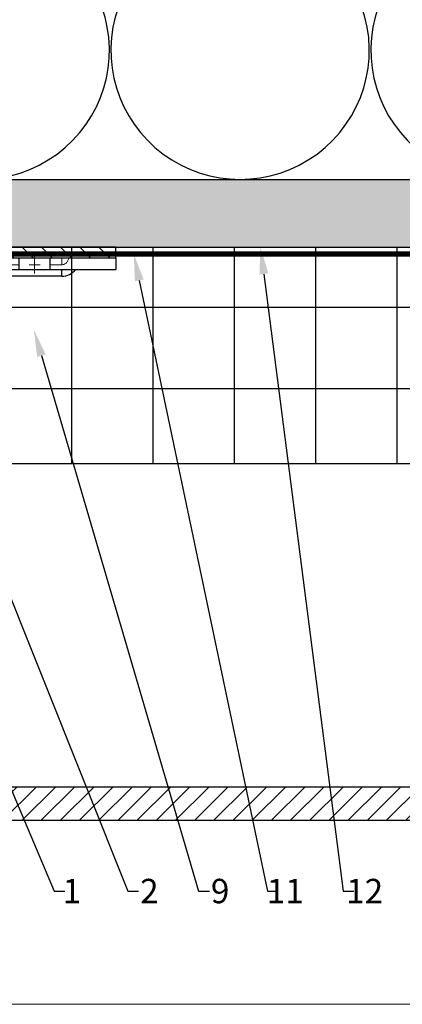
# Model space of a CAD drawing. Units: inches. Extents: x -67 to 339, y -208 to 292.
# Drawn here: x 91 to 95, y -12 to -3 of the extents above; entities that cross this region are included whole.
import ezdxf
from ezdxf import colors
from ezdxf.entities.mleader import LeaderData, LeaderLine
from ezdxf.math import Vec2, Vec3

# ---------------------------------------------------------------- set-up
doc = ezdxf.new("R2010")
doc.units = ezdxf.units.IN
doc.header["$MEASUREMENT"] = 0
doc.linetypes.add('HIDDEN', pattern=[0.075, 0.05, -0.025])
doc.linetypes.add('MITTE2', pattern=[28.575, 19.05, -3.175, 3.175, -3.175])
for name, color, linetype, lineweight in [('!74_Alu_Bracket', 155, 'Continuous', 30), ('!74_Panels', 201, 'Continuous', 30), ('!74_Panels_Dimensions', 5, 'Continuous', 25)]:
    doc.layers.add(name, color=color, linetype=linetype, lineweight=lineweight)
doc.layers.add('!74_Arch_Lines', color=7, linetype='Continuous', lineweight=25, transparency=0.25)
doc.layers.add('Alu_Centerlines', color=1, linetype='MITTE2', lineweight=13, transparency=0.25)
doc.layers.add('!74_Viewport', color=54, linetype='Continuous', lineweight=5, plot=False)
doc.styles.add('!74_Leader', font='isocpeur.ttf', dxfattribs={"width": 0.75})

# ---------------------------------------------------------------- blocks, each defined once
blk = doc.blocks.new('*U161')
at = {"lineweight": 5, "transparency": 33554534}
h = blk.add_hatch(dxfattribs=at)
h.set_pattern_fill('ANSI31', color=256)
h.set_pattern_definition([(45, (0, 20.25176), (-0.08838835, 0.08838835), [])])
h.paths.add_polyline_path([(0.3125, 20.4752), (0, 20.4752), (0, -0.2235), (0.3125, -0.2235)])
blk.add_lwpolyline([(0.3125, 20.4752), (0, 20.4752), (0, -0.2235), (0.3125, -0.2235)], close=True)
blk = doc.blocks.new('*U182')
at = {"lineweight": 5, "true_color": 0x009425, "transparency": 33554534}
h = blk.add_hatch(dxfattribs=at)
h.set_pattern_fill('ANSI31', color=104)
h.paths.add_polyline_path([(0, -1.5), (0.1, -1.5), (0.1, 1.5), (0, 1.5)])
for p, q in [((0.1, 1.5), (0.205, 1.5)), ((0.1, -1.289), (0.1, 1.5)), ((0.205, 1.1305), (0.205, 1.5)), ((0.205, 0.7636), (0.205, 1.1305)), ((0.205, 0.0136), (0.205, 0.7636)), ((0.205, -0.7364), (0.205, 0.0136)), ((0.205, -1.289), (0.205, -0.7364)), ((3.063, -1.395), (0.311, -1.395)), ((4.1, -1.395), (3.063, -1.395)), ((4.1, -1.5), (4.1, -1.395)), ((4.1, -1.5), (0.311, -1.5))]:
    blk.add_line(p, q)
at = {"linetype": 'HIDDEN', "lineweight": 18}
for p, q in [((0.1625, 1), (0.1, 1)), ((0.1625, 1), (0.1625, -1.2896)), ((0.1624, -1.2895), (0.3105, -1.4376)), ((0.3104, -1.4375), (2.9325, -1.4375)), ((2.9325, -1.5), (2.9325, -1.4375))]:
    blk.add_line(p, q, dxfattribs=at)
at = {"linetype": 'Continuous', "lineweight": 25}
for p, q in [((0.2675, 1), (0.205, 1)), ((0.2675, 1), (0.2675, -1.2461)), ((0.2673, -1.2459), (0.3541, -1.3327)), ((0.3539, -1.3325), (2.9325, -1.3325)), ((2.9325, -1.395), (2.9325, -1.3325))]:
    blk.add_line(p, q, dxfattribs=at)
at = {"color": 253}
for p, q in [((0.1, 0.8906), (0.205, 0.8906)), ((0.205, 0.6094), (0.1, 0.6094)), ((0.1, 0.1406), (0.205, 0.1406)), ((0.205, -0.1406), (0.1, -0.1406)), ((0.1, -0.6094), (0.205, -0.6094)), ((0.205, -0.8906), (0.1, -0.8906)), ((0.35, -1.395), (0.3502, -1.395)), ((1.4775, -1.4381), (1.5585, -1.5)), ((3.6305, -1.5), (3.6305, -1.395)), ((3.6308, -1.5), (3.6308, -1.395)), ((3.8183, -1.5), (3.8183, -1.395)), ((3.8185, -1.395), (3.8185, -1.5)), ((0.5585, -1.5), (0.5585, -1.5))]:
    blk.add_line(p, q, dxfattribs=at)
blk.add_lwpolyline([(0, -1.5), (0.1, -1.5), (0.1, 1.5), (0, 1.5)], close=True)
at = {"color": 104, "true_color": 0x009425}
blk.add_lwpolyline([(0, -1.5), (0.1, -1.5), (0.1, 1.5), (0, 1.5)], close=True, dxfattribs=at)
blk.add_lwpolyline([(4.1, -1.7025), (4.076, -1.8047), (3.6669, -1.7089, 0.068883), (3.6382, -1.7062), (1.8435, -1.7881, -0.176588), (1.7063, -1.7451), (1.4138, -1.5216, 0.164593), (1.3501, -1.5), (1.5585, -1.5), (1.7702, -1.6618, 0.176243), (1.8387, -1.6833), (3.6334, -1.6013, -0.069048), (3.6909, -1.6066), (4.1, -1.7025)], format="xyb", close=True)
at = {"linetype": 'Continuous', "lineweight": 25}
for centre, start, end in [((0.1, 1), 0, 51.18075), ((2.9325, -1.5), 38.81925, 90)]:
    blk.add_arc(centre, 0.1675, start, end, dxfattribs=at)
at = {"linetype": 'HIDDEN', "lineweight": 18}
for centre in [(0.1, 1), (2.9325, -1.5)]:
    blk.add_arc(centre, 0.0625, 0, 90, dxfattribs=at)
for radius in [0.211, 0.106]:
    blk.add_arc((0.311, -1.289), radius, 180, 270)
at = {"color": 253}
blk.add_arc((1.35, -1.605), 0.21, 52.61377, 89.95272, dxfattribs=at)
at = {"linetype": 'HIDDEN', "lineweight": 18}
for points, knots in [([(0.1, -1.2559), (0.1031, -1.2588), (0.1093, -1.2648), (0.1186, -1.2719), (0.1275, -1.2775), (0.1354, -1.2815), (0.143, -1.2846), (0.1495, -1.2867), (0.1549, -1.2881), (0.159, -1.2889), (0.1615, -1.2894), (0.1627, -1.2896), (0.1624, -1.2896), (0.1624, -1.2896)], [0, 0, 0, 0, 0.1187765, 0.2404325, 0.3326396, 0.4273941, 0.5196735, 0.6148765, 0.7036091, 0.7947061, 0.8873456, 0.9825264, 1, 1, 1, 1]), ([(0.3104, -1.4376), (0.3105, -1.4377), (0.3105, -1.4378), (0.3109, -1.44), (0.3116, -1.4439), (0.3129, -1.4492), (0.315, -1.4558), (0.3179, -1.4631), (0.3217, -1.4709), (0.3268, -1.4794), (0.3335, -1.4886), (0.3397, -1.4956), (0.3434, -1.4993), (0.3441, -1.5)], [0, 0, 0, 0, 0.077718, 0.175654, 0.271033, 0.369294, 0.46248, 0.558629, 0.64762, 0.739074, 0.853861, 0.971929, 1, 1, 1, 1])]:
    blk.add_open_spline(points, degree=3, knots=knots, dxfattribs=at)
at = {"linetype": 'Continuous', "lineweight": 25}
for points, knots in [([(0.205, -1.2475), (0.2078, -1.2478), (0.2134, -1.2483), (0.2244, -1.2487), (0.2373, -1.2486), (0.2505, -1.2479), (0.2606, -1.2469), (0.2653, -1.2463), (0.2669, -1.2462), (0.2676, -1.2461), (0.2673, -1.2461), (0.2671, -1.2461)], [0, 0, 0, 0, 0.073625, 0.147644, 0.309905, 0.475852, 0.658664, 0.846587, 0.904905, 0.963384, 1, 1, 1, 1]), ([(0.3539, -1.3329), (0.3539, -1.333), (0.3538, -1.3333), (0.3531, -1.3394), (0.3521, -1.35), (0.3513, -1.3637), (0.3512, -1.3789), (0.3521, -1.3896), (0.3525, -1.395)], [0, 0, 0, 0, 0.1489678, 0.3399826, 0.5255658, 0.7164957, 0.8569793, 1, 1, 1, 1])]:
    blk.add_open_spline(points, degree=3, knots=knots, dxfattribs=at)
at = {"layer": 'Alu_Centerlines'}
for p, q in [((0.0606, 0.75), (0.2444, 0.75)), ((0.0606, 0), (0.2444, 0)), ((0.0606, -0.75), (0.2444, -0.75)), ((3.7244, -1.5394), (3.7244, -1.3556))]:
    blk.add_line(p, q, dxfattribs=at)

msp = doc.modelspace()

# ---------------------------------------------------------------- hatches: boundary and pattern name
at = {"layer": '!74_Arch_Lines'}
h = msp.add_hatch(dxfattribs=at)
h.set_pattern_fill('AR-SAND', color=256, scale=0.25, style=0)
h.set_pattern_definition([(37.5, (3851.5393, -2440.03933), (-0.01574834, 0.481705942), [0, -0.38, 0, -0.425, 0, -0.40625]), (7.5, (3851.5393, -2440.03933), (0.44244418, 0.70553652), [0, -0.205, 0, -0.3425, 0, -0.13125]), (327.5, (3851.2318, -2440.03933), (0.778535465, 0.001414763), [0, -0.125, 0, -0.45, 0, -0.5875]), (317.5, (3851.2318, -2440.03933), (0.75153165, 0.21941889), [0, -0.0625, 0, -0.295, 0, -0.3375])])
h.paths.add_polyline_path([(86.89747, -4.28356), (86.89747, -4.90856), (130.48172, -4.90856), (130.48172, -4.28356)])
at = {"layer": '!74_Arch_Lines', "transparency": 33554483}
h = msp.add_hatch(dxfattribs=at)
h.set_pattern_fill('ANSI37', color=256, scale=6, angle=45, style=0)
h.set_pattern_definition([(90, (-773.6917, -1155.9622), (-0.75, 6e-16), []), (180, (-773.6917, -1155.9622), (-6e-16, -0.75), [])])
h.paths.add_polyline_path([(87.63913, -4.90856), (87.63913, -6.90856), (130.48172, -6.90856), (130.48172, -4.90856)])

# ---------------------------------------------------------------- linework, layer by layer
at = {"layer": '!74_Arch_Lines'}
for p, q in [((86.98824, -4.28356), (130.48172, -4.28356)), ((86.98824, -4.90856), (130.48172, -4.90856))]:
    msp.add_line(p, q, dxfattribs=at)
msp.add_lwpolyline([(87.37135, 1.71648, -0.5182501), (88.49336, 0.12647), (87.44711, -2.69355, 1.4171127), (89.69112, -2.69355), (88.64488, 0.12647, -1.4171127), (90.88889, 0.12647), (89.84264, -2.69355, 1.4171127), (92.08665, -2.69355), (91.04041, 0.12647, -1.4171127), (93.28442, 0.12647), (92.23817, -2.69355, 1.4171127), (94.48218, -2.69355), (93.43594, 0.12647, -1.4171127), (95.67995, 0.12647), (94.6337, -2.69355, 1.4171127), (96.87772, -2.69355)], format="xyb", dxfattribs=at)
at = {"layer": '!74_Arch_Lines', "const_width": 0.05}
msp.add_lwpolyline([(130.48172, -4.97106), (86.89747, -4.97106), (86.89747, -0.43856)], dxfattribs=at)
at = {"layer": '!74_Arch_Lines', "transparency": 33554483}
msp.add_lwpolyline([(130.48172, -6.90856), (87.63913, -6.90856), (87.63913, -4.90856), (130.48172, -4.90856)], close=True, dxfattribs=at)
at = {"layer": '!74_Viewport'}
msp.add_lwpolyline([(82.33724, 2.95693), (97.35295, 2.95693), (97.35295, -11.89328), (82.33724, -11.89328)], close=True, dxfattribs=at)

# ---------------------------------------------------------------- block references
at = {"layer": '!74_Alu_Bracket', "rotation": 270}
msp.add_blockref('*U182', (90.7162, -4.90856), dxfattribs=at)
at = {"layer": '!74_Panels', "xscale": -1, "rotation": 90}
msp.add_blockref('*U161', (107.46595, -9.88651), dxfattribs=at)

# ---------------------------------------------------------------- leaders
at = {"layer": '!74_Panels_Dimensions'}
ml = msp.add_multileader_mtext('Standard', dxfattribs=at)
ml.set_content('1', color=256, style='!74_Leader')
ml.set_leader_properties(color=256)
ml.build(insert=Vec2(0, 0))
ml.multileader.update_dxf_attribs({"has_text_frame": 1, "text_left_attachment_type": 2, "text_right_attachment_type": 2, "dogleg_length": 0.0493, "arrow_head_size": 0.25, "scale": 2})
ctx = ml.context
ctx.base_point, ctx.scale, ctx.char_height, ctx.arrow_head_size, ctx.landing_gap_size, ctx.plane_origin = Vec3(91.74418, -10.84856), 2, 0.225, 0.25, 0.1, Vec3(88.15428, -7.22133)
ctx.left_attachment, ctx.right_attachment, ctx.text_align_type = 2, 2, 2
notes = []
notes.append((ctx, [(0, (1, 1, 0), (91.64558, -10.84856), (1, 0), 0.0986, [(0, [(88.85634, -4.2484)], 0, [])])]))
ctx.mtext.insert, ctx.mtext.alignment, ctx.mtext.line_spacing_factor, ctx.mtext.flow_direction = Vec3(91.89481, -10.73606), 3, 1.071429, 5
ml = msp.add_multileader_mtext('Standard', dxfattribs=at)
ml.set_content('11', color=256, style='!74_Leader')
ml.set_leader_properties(color=256)
ml.build(insert=Vec2(0, 0))
ml.multileader.update_dxf_attribs({"has_text_frame": 1, "text_left_attachment_type": 2, "text_right_attachment_type": 2, "dogleg_length": 0.0493, "arrow_head_size": 0.25, "scale": 2})
ctx = ml.context
ctx.base_point, ctx.scale, ctx.char_height, ctx.arrow_head_size, ctx.landing_gap_size, ctx.plane_origin = Vec3(93.71205, -10.84856), 2, 0.225, 0.25, 0.1, Vec3(90.10891, -7.22133)
ctx.left_attachment, ctx.right_attachment, ctx.text_align_type = 2, 2, 2
notes.append((ctx, [(0, (1, 1, 0), (93.61345, -10.84856), (1, 0), 0.0986, [(0, [(92.3799, -4.97106)], 0, [])])]))
ctx.mtext.insert, ctx.mtext.alignment, ctx.mtext.line_spacing_factor, ctx.mtext.flow_direction = Vec3(93.94705, -10.73606), 3, 1.071429, 5
ml = msp.add_multileader_mtext('Standard', dxfattribs=at)
ml.set_content('12', color=256, style='!74_Leader')
ml.set_leader_properties(color=256)
ml.build(insert=Vec2(0, 0))
ml.multileader.update_dxf_attribs({"has_text_frame": 1, "text_left_attachment_type": 2, "text_right_attachment_type": 2, "dogleg_length": 0.0493, "arrow_head_size": 0.25, "scale": 2})
ctx = ml.context
ctx.base_point, ctx.scale, ctx.char_height, ctx.arrow_head_size, ctx.landing_gap_size, ctx.plane_origin = Vec3(94.40979, -10.84856), 2, 0.225, 0.25, 0.1, Vec3(90.83986, -7.22133)
ctx.left_attachment, ctx.right_attachment, ctx.text_align_type = 2, 2, 2
notes.append((ctx, [(0, (1, 1, 0), (94.31119, -10.84856), (1, 0), 0.0986, [(0, [(93.54764, -4.90856)], 0, [])])]))
ctx.mtext.insert, ctx.mtext.alignment, ctx.mtext.line_spacing_factor, ctx.mtext.flow_direction = Vec3(94.67854, -10.73606), 3, 1.071429, 5
ml = msp.add_multileader_mtext('Standard', dxfattribs=at)
ml.set_content('2', color=256, style='!74_Leader')
ml.set_leader_properties(color=256)
ml.build(insert=Vec2(0, 0))
ml.multileader.update_dxf_attribs({"has_text_frame": 1, "text_left_attachment_type": 2, "text_right_attachment_type": 2, "dogleg_length": 0.0493, "arrow_head_size": 0.25, "scale": 2})
ctx = ml.context
ctx.base_point, ctx.scale, ctx.char_height, ctx.arrow_head_size, ctx.landing_gap_size, ctx.plane_origin = Vec3(92.42472, -10.84856), 2, 0.225, 0.25, 0.1, Vec3(88.82631, -7.22133)
ctx.left_attachment, ctx.right_attachment, ctx.text_align_type = 2, 2, 2
notes.append((ctx, [(0, (1, 1, 0), (92.32612, -10.84856), (1, 0), 0.0986, [(0, [(90.1255, -5.34584)], 0, [])])]))
ctx.mtext.insert, ctx.mtext.alignment, ctx.mtext.line_spacing_factor, ctx.mtext.flow_direction = Vec3(92.60909, -10.73606), 3, 1.071429, 5
ml = msp.add_multileader_mtext('Standard', dxfattribs=at)
ml.set_content('9', color=256, style='!74_Leader')
ml.set_leader_properties(color=256)
ml.build(insert=Vec2(0, 0))
ml.multileader.update_dxf_attribs({"has_text_frame": 1, "text_left_attachment_type": 2, "text_right_attachment_type": 2, "dogleg_length": 0.0493, "arrow_head_size": 0.25, "scale": 2})
ctx = ml.context
ctx.base_point, ctx.scale, ctx.char_height, ctx.arrow_head_size, ctx.landing_gap_size, ctx.plane_origin = Vec3(93.07697, -10.84856), 2, 0.225, 0.25, 0.1, Vec3(89.38457, -7.22133)
ctx.left_attachment, ctx.right_attachment, ctx.text_align_type = 2, 2, 2
notes.append((ctx, [(0, (1, 1, 0), (92.97837, -10.84856), (1, 0), 0.0986, [(0, [(91.45925, -5.66985)], 0, [])])]))
ctx.mtext.insert, ctx.mtext.alignment, ctx.mtext.line_spacing_factor, ctx.mtext.flow_direction = Vec3(93.26134, -10.73606), 3, 1.071429, 5
for ctx, leaders in notes:
    for number, flags, end, landing, length, lines in leaders:
        leader = LeaderData()
        leader.index, (leader.has_last_leader_line, leader.has_dogleg_vector, leader.attachment_direction) = number, flags
        leader.last_leader_point, leader.dogleg_vector, leader.dogleg_length = Vec3(end), Vec3(landing), length
        for number, points, colour, breaks in lines:
            line = LeaderLine()
            line.index, line.vertices, line.color, line.breaks = number, Vec3.list(points), colors.encode_raw_color(colour), breaks
            leader.lines.append(line)
        ctx.leaders.append(leader)

doc.saveas('drawing.dxf')
